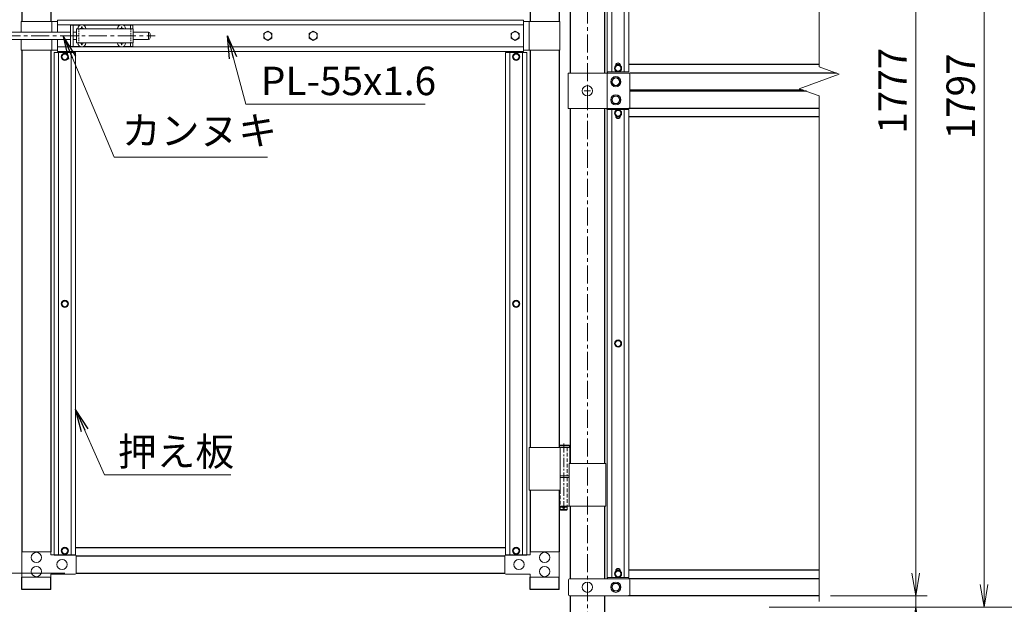
# Model space of a CAD drawing. Units: inches. Extents: x 1807 to 10207, y 1660 to 7600.
# Drawn here: x 2885 to 4617, y 3978 to 5007 of the extents above; entities that cross this region are included whole.
import ezdxf

# ---------------------------------------------------------------- set-up
doc = ezdxf.new("R2010")
doc.units = ezdxf.units.IN
doc.header["$MEASUREMENT"] = 0
doc.linetypes.add('CENTER', pattern=[50.8, 31.75, -6.35, 6.35, -6.35])
doc.linetypes.add('DASHED', pattern=[19.05, 12.7, -6.35])
doc.layers.get('Defpoints').update_dxf_attribs({"color": 8})
for name, color, linetype, lineweight in [('D-BMK', 2, 'CENTER', 13), ('D-STR-DIM', 7, 'Continuous', 13), ('D-STR-TXT', 7, 'Continuous', 13), ('D-STR3', 3, 'Continuous', 13)]:
    doc.layers.add(name, color=color, linetype=linetype, lineweight=lineweight)
doc.layers.add('D-STR1', color=1, linetype='Continuous')
doc.styles.add('ゴシック', font='txt')
doc.dimstyles.new('STYLE', dxfattribs={"dimscale": 20, "dimtxt": 2.5, "dimasz": 2, "dimexe": 1, "dimexo": 1, "dimgap": 0.8, "dimtad": 1, "dimdsep": 46, "dimtxsty": 'ゴシック', "dimblk": 'OPEN', "dimcen": 1e-08, "dimclrd": 256, "dimclre": 256, "dimclrt": 256, "dimadec": 0, "dimazin": 2, "dimtfac": 1, "dimtmove": 2, "dimatfit": 3, "dimldrblk": 'OPEN', "dimfxl": 1, "dimtolj": 1, "dimtzin": 0, "dimlwd": -1, "dimlwe": -1, "dimarcsym": 0})

# ---------------------------------------------------------------- blocks, each defined once
blk = doc.blocks.new('_Open')
at = {"color": 0, "linetype": 'ByBlock', "lineweight": -2}
for p, q in [((-1, 0.167), (0, 0)), ((-1, -0.167), (0, 0)), ((0, 0), (-1, 0))]:
    blk.add_line(p, q, dxfattribs=at)
blk = doc.blocks.new('*D7')
at = {"layer": 'D-STR-DIM'}
for p, q in [((4461.6, 4033.5), (4461.6, 4073.5)), ((4311.6, 3993.5), (4481.6, 3993.5)), ((4461.6, 3973.5), (4461.6, 3993.5)), ((4203.8, 3973.5), (4481.6, 3973.5)), ((4461.6, 3933.5), (4461.6, 3893.5))]:
    blk.add_line(p, q, dxfattribs=at)
at = {"layer": 'Defpoints', "color": 0}
for p in [(4291.6, 3993.5), (4461.6, 3993.5), (4183.8, 3973.5)]:
    blk.add_point(p, dxfattribs=at)
at = {"layer": 'D-STR-DIM', "xscale": 40, "yscale": 40, "zscale": 40}
for p, rotation in [((4461.6, 3993.5), 270), ((4461.6, 3973.5), 90)]:
    blk.add_blockref('_Open', p, dxfattribs=dict(at, rotation=rotation))
at = {"layer": 'D-STR-DIM', "insert": (4420.6, 3923.9), "char_height": 50, "attachment_point": 5, "rotation": 90, "style": 'ゴシック'}
blk.add_mtext('\\A1;20', dxfattribs=at)
blk = doc.blocks.new('*D8')
at = {"layer": 'D-STR-DIM'}
for p, q in [((4311.6, 5770.5), (4481.6, 5770.5)), ((4461.6, 4033.5), (4461.6, 5730.5)), ((4311.6, 3993.5), (4481.6, 3993.5))]:
    blk.add_line(p, q, dxfattribs=at)
at = {"layer": 'Defpoints', "color": 0}
for p in [(4291.6, 5770.5), (4461.6, 5770.5), (4291.6, 3993.5)]:
    blk.add_point(p, dxfattribs=at)
at = {"layer": 'D-STR-DIM', "xscale": 40, "yscale": 40, "zscale": 40}
for p, rotation in [((4461.6, 5770.5), 90), ((4461.6, 3993.5), 270)]:
    blk.add_blockref('_Open', p, dxfattribs=dict(at, rotation=rotation))
at = {"layer": 'D-STR-DIM', "insert": (4420.6, 4882), "char_height": 50, "attachment_point": 5, "rotation": 90, "style": 'ゴシック'}
blk.add_mtext('\\A1;1777', dxfattribs=at)
blk = doc.blocks.new('*D9')
at = {"layer": 'D-STR-DIM'}
for p, q in [((4311.6, 5770.5), (4601.6, 5770.5)), ((4581.6, 4013.5), (4581.6, 5730.5)), ((4203.8, 3973.5), (4601.6, 3973.5))]:
    blk.add_line(p, q, dxfattribs=at)
at = {"layer": 'Defpoints', "color": 0}
for p in [(4291.6, 5770.5), (4581.6, 5770.5), (4183.8, 3973.5)]:
    blk.add_point(p, dxfattribs=at)
at = {"layer": 'D-STR-DIM', "xscale": 40, "yscale": 40, "zscale": 40}
for p, rotation in [((4581.6, 5770.5), 90), ((4581.6, 3973.5), 270)]:
    blk.add_blockref('_Open', p, dxfattribs=dict(at, rotation=rotation))
at = {"layer": 'D-STR-DIM', "insert": (4540.6, 4872), "char_height": 50, "attachment_point": 5, "rotation": 90, "style": 'ゴシック'}
blk.add_mtext('\\A1;1797', dxfattribs=at)
blk = doc.blocks.new('*D3')
at = {"layer": 'D-STR-DIM'}
for p, q in [((3903.8, 6131.7), (4721.6, 6131.7)), ((4701.6, 4013.5), (4701.6, 6091.7)), ((4203.8, 3973.5), (4721.6, 3973.5))]:
    blk.add_line(p, q, dxfattribs=at)
at = {"layer": 'Defpoints', "color": 0}
for p in [(3883.8, 6131.7), (4701.6, 6131.7), (4183.8, 3973.5)]:
    blk.add_point(p, dxfattribs=at)
at = {"layer": 'D-STR-DIM', "xscale": 40, "yscale": 40, "zscale": 40}
for p, rotation in [((4701.6, 6131.7), 90), ((4701.6, 3973.5), 270)]:
    blk.add_blockref('_Open', p, dxfattribs=dict(at, rotation=rotation))
at = {"layer": 'D-STR-DIM', "insert": (4660.6, 5052.6), "char_height": 50, "attachment_point": 5, "rotation": 90, "style": 'ゴシック'}
blk.add_mtext('\\A1;2158', dxfattribs=at)
blk = doc.blocks.new('*D45')
at = {"layer": 'D-STR-DIM'}
for p, q in [((2867.5, 6169.7), (2197.6, 6169.7)), ((2217.6, 6129.7), (2217.6, 4044.7)), ((2869.1, 4004.7), (2197.6, 4004.7))]:
    blk.add_line(p, q, dxfattribs=at)
at = {"layer": 'Defpoints', "color": 0}
for p in [(2887.5, 6169.7), (2217.6, 4004.7), (2889.1, 4004.7)]:
    blk.add_point(p, dxfattribs=at)
at = {"layer": 'D-STR-DIM', "xscale": 40, "yscale": 40, "zscale": 40}
for p, rotation in [((2217.6, 6169.7), 90), ((2217.6, 4004.7), 270)]:
    blk.add_blockref('_Open', p, dxfattribs=dict(at, rotation=rotation))
at = {"layer": 'D-STR-DIM', "insert": (2176.6, 5087.2), "char_height": 50, "attachment_point": 5, "rotation": 90, "style": 'ゴシック'}
blk.add_mtext('\\A1;2165', dxfattribs=at)
blk = doc.blocks.new('*D48')
at = {"layer": 'D-STR-DIM'}
for p, q in [((2964.6, 5770.5), (2317.6, 5770.5)), ((2337.6, 5730.5), (2337.6, 4073.5)), ((2964.6, 4033.5), (2317.6, 4033.5))]:
    blk.add_line(p, q, dxfattribs=at)
at = {"layer": 'Defpoints', "color": 0}
for p in [(2984.6, 5770.5), (2337.6, 4033.5), (2984.6, 4033.5)]:
    blk.add_point(p, dxfattribs=at)
at = {"layer": 'D-STR-DIM', "xscale": 40, "yscale": 40, "zscale": 40}
for p, rotation in [((2337.6, 5770.5), 90), ((2337.6, 4033.5), 270)]:
    blk.add_blockref('_Open', p, dxfattribs=dict(at, rotation=rotation))
at = {"layer": 'D-STR-DIM', "insert": (2296.6, 4902), "char_height": 50, "attachment_point": 5, "rotation": 90, "style": 'ゴシック'}
blk.add_mtext('\\A1;1737', dxfattribs=at)
blk = doc.blocks.new('*D49')
at = {"layer": 'D-STR-DIM'}
for p, q in [((2337.6, 4073.5), (2337.6, 4113.5)), ((2964.6, 4033.5), (2317.6, 4033.5)), ((2337.6, 4033.5), (2337.6, 4004.7)), ((2869.1, 4004.7), (2317.6, 4004.7)), ((2337.6, 3964.7), (2337.6, 3924.7))]:
    blk.add_line(p, q, dxfattribs=at)
at = {"layer": 'Defpoints', "color": 0}
for p in [(2984.6, 4033.5), (2337.6, 4004.7), (2889.1, 4004.7)]:
    blk.add_point(p, dxfattribs=at)
at = {"layer": 'D-STR-DIM', "xscale": 40, "yscale": 40, "zscale": 40}
for p, rotation in [((2337.6, 4033.5), 270), ((2337.6, 4004.7), 90)]:
    blk.add_blockref('_Open', p, dxfattribs=dict(at, rotation=rotation))
at = {"layer": 'D-STR-DIM', "insert": (2296.6, 4072.1), "char_height": 50, "attachment_point": 5, "rotation": 90, "style": 'ゴシック'}
blk.add_mtext('\\A1;28.8', dxfattribs=at)
blk = doc.blocks.new('*D50')
at = {"layer": 'D-STR-DIM'}
for p, q in [((2217.6, 4044.7), (2217.6, 4084.7)), ((2869.1, 4004.7), (2197.6, 4004.7)), ((2217.6, 4004.7), (2217.6, 3973.5)), ((2528.8, 3973.5), (2197.6, 3973.5)), ((2217.6, 3933.5), (2217.6, 3893.5))]:
    blk.add_line(p, q, dxfattribs=at)
at = {"layer": 'Defpoints', "color": 0}
for p in [(2889.1, 4004.7), (2217.6, 3973.5), (2548.8, 3973.5)]:
    blk.add_point(p, dxfattribs=at)
at = {"layer": 'D-STR-DIM', "xscale": 40, "yscale": 40, "zscale": 40}
for p, rotation in [((2217.6, 4004.7), 270), ((2217.6, 3973.5), 90)]:
    blk.add_blockref('_Open', p, dxfattribs=dict(at, rotation=rotation))
at = {"layer": 'D-STR-DIM', "insert": (2176.6, 3989.5), "char_height": 50, "attachment_point": 5, "rotation": 90, "style": 'ゴシック'}
blk.add_mtext('\\A1;31.2', dxfattribs=at)

msp = doc.modelspace()

# ---------------------------------------------------------------- linework, layer by layer
at = {"layer": 'D-BMK'}
for p, q in [((3883.821, 6149.629), (3883.821, 3612.938)), ((2803.775, 4978.682), (3123.775, 4978.682)), ((3883.821, 4877.047), (3883.821, 4886.98)), ((3878.171, 4882.014), (3889.471, 4882.014))]:
    msp.add_line(p, q, dxfattribs=at)
at = {"layer": 'D-BMK', "ltscale": 0.5}
for p, q in [((3842.23, 4261.31), (3842.23, 4141.31)), ((3847.23, 4149.31), (3837.23, 4149.31))]:
    msp.add_line(p, q, dxfattribs=at)
at = {"layer": 'D-STR-DIM'}
for p, q in [((4291.643, 4924.166), (4291.643, 6196.514)), ((4326.882, 4911.339), (4291.643, 4924.166)), ((4256.405, 4885.688), (4326.882, 4911.339)), ((4291.643, 4872.862), (4256.405, 4885.688)), ((4291.643, 3983.458), (4291.643, 4872.862))]:
    msp.add_line(p, q, dxfattribs=at)
at = {"layer": 'D-STR1'}
for p, q in [((2889.071, 5733.014), (2889.071, 5003.682)), ((2939.871, 5733.014), (2939.871, 5003.682)), ((3783.271, 5543.314), (3783.271, 5003.682)), ((3834.071, 5543.314), (3834.071, 5003.682)), ((3853.571, 5515.314), (3853.571, 4913.014)), ((3914.071, 5515.314), (3914.071, 4913.014)), ((2889.071, 4953.682), (2889.071, 4071.014)), ((2939.871, 4953.682), (2939.871, 4071.014)), ((3783.271, 4953.682), (3783.271, 4254.31)), ((3834.071, 4953.682), (3834.071, 4254.31)), ((3941.694, 4928.014), (3933.948, 4928.014)), ((4291.643, 4928.014), (3956.821, 4928.014)), ((3918.821, 4915.264), (3918.821, 4913.014)), ((4322.283, 4913.014), (3958.144, 4913.014)), ((4263.752, 4883.014), (3958.821, 4883.014)), ((4269.247, 4881.014), (3958.821, 4881.014)), ((3853.571, 4851.014), (3853.571, 4226.31)), ((3914.071, 4851.014), (3914.071, 4226.31)), ((3918.821, 4848.764), (3918.821, 4851.014)), ((4291.643, 4851.014), (3956.821, 4851.014)), ((4291.643, 4836.014), (3956.821, 4836.014)), ((3783.271, 4179.31), (3783.271, 4071.014)), ((3834.071, 4179.31), (3834.071, 4071.014)), ((3853.571, 4151.31), (3853.571, 4023.514)), ((3914.071, 4151.31), (3914.071, 4023.514)), ((2983.571, 4078.514), (3739.571, 4078.514)), ((2945.571, 4065.514), (2945.571, 4065.764)), ((2984.621, 4063.514), (3738.521, 4063.514)), ((3941.694, 4038.514), (3933.948, 4038.514)), ((4291.643, 4038.514), (3956.821, 4038.514)), ((2889.071, 4004.678), (2889.071, 4026.014)), ((2939.871, 4004.678), (2939.871, 4026.014)), ((2984.621, 4033.514), (3738.521, 4033.514)), ((3783.271, 4004.678), (3783.271, 4026.014)), ((3834.071, 4004.678), (3834.071, 4026.014)), ((3918.821, 4025.764), (3918.821, 4023.514)), ((4291.643, 4023.514), (3956.467, 4023.514)), ((2939.871, 4004.678), (2889.071, 4004.678)), ((3834.071, 4004.678), (3783.271, 4004.678)), ((3853.571, 3993.514), (3853.571, 3623.514)), ((3914.071, 3993.514), (3914.071, 3623.514)), ((4291.643, 3993.514), (3956.467, 3993.514))]:
    msp.add_line(p, q, dxfattribs=at)
msp.add_lwpolyline([(3933.948, 4836.014), (3941.694, 4836.014)], dxfattribs=at)
at = {"layer": 'D-STR3'}
for p, q in [((3918.821, 5738.264), (3918.821, 4915.264)), ((3926.821, 5738.264), (3926.821, 4915.264)), ((3948.821, 5738.264), (3948.821, 4915.264)), ((3956.821, 5738.264), (3956.821, 4915.264)), ((2951.571, 5006.182), (3771.571, 5006.182)), ((2951.571, 4985.182), (2951.571, 5006.182)), ((3771.571, 4951.182), (3771.571, 5006.182)), ((2887.471, 5003.682), (2887.471, 4985.182)), ((2887.471, 5003.682), (2951.571, 5003.682)), ((2941.471, 5003.682), (2941.471, 4985.182)), ((2951.571, 4998.182), (3771.571, 4998.182)), ((2974.471, 4997.682), (2974.471, 4959.682)), ((2974.471, 4997.682), (2991.873, 4997.682)), ((2978.971, 4997.682), (2978.971, 4959.682)), ((2984.971, 4991.182), (2984.971, 4966.182)), ((2984.971, 4991.182), (3084.971, 4991.182)), ((2992.618, 4991.599), (2991.321, 4991.577)), ((2991.321, 4991.577), (2991.321, 4991.182)), ((2994.076, 4994.332), (2994.053, 4993.035)), ((2994.076, 4994.332), (2994.866, 4994.332)), ((2994.866, 4994.332), (2994.888, 4993.035)), ((2996.324, 4991.599), (2997.621, 4991.577)), ((2997.069, 4997.682), (3061.873, 4997.682)), ((2997.621, 4991.577), (2997.621, 4991.182)), ((3062.618, 4991.599), (3061.321, 4991.577)), ((3061.321, 4991.577), (3061.321, 4991.182)), ((3064.076, 4994.332), (3064.053, 4993.035)), ((3064.076, 4994.332), (3064.866, 4994.332)), ((3064.866, 4994.332), (3064.888, 4993.035)), ((3066.324, 4991.599), (3067.621, 4991.577)), ((3067.069, 4997.682), (3084.471, 4997.682)), ((3067.621, 4991.577), (3067.621, 4991.182)), ((3079.971, 4997.682), (3079.971, 4991.182)), ((3084.471, 4997.682), (3084.471, 4991.182)), ((3084.971, 4991.182), (3084.971, 4966.182)), ((3835.671, 5003.682), (3771.571, 5003.682)), ((3781.671, 5003.682), (3781.671, 4953.682)), ((3835.671, 5003.682), (3835.671, 4953.682)), ((2851.121, 4985.182), (2974.471, 4985.182)), ((2851.121, 4972.182), (2974.471, 4972.182)), ((2887.471, 4972.182), (2887.471, 4953.682)), ((2941.471, 4972.182), (2941.471, 4953.682)), ((2951.571, 4951.182), (2951.571, 4972.182)), ((2978.971, 4985.182), (2984.971, 4985.182)), ((2978.971, 4972.182), (2984.971, 4972.182)), ((3084.971, 4985.182), (3111.471, 4985.182)), ((3084.971, 4972.182), (3111.471, 4972.182)), ((3111.471, 4985.182), (3111.471, 4972.182)), ((3114.471, 4982.182), (3114.471, 4975.182)), ((2951.571, 4959.182), (3771.571, 4959.182)), ((2974.471, 4959.682), (2991.873, 4959.682)), ((2984.971, 4966.182), (3084.971, 4966.182)), ((2991.321, 4965.787), (2991.321, 4966.182)), ((2992.618, 4965.764), (2991.321, 4965.787)), ((2994.076, 4963.032), (2994.053, 4964.329)), ((2994.076, 4963.032), (2994.866, 4963.032)), ((2994.866, 4963.032), (2994.888, 4964.329)), ((2996.324, 4965.764), (2997.621, 4965.787)), ((2997.069, 4959.682), (3061.873, 4959.682)), ((2997.621, 4965.787), (2997.621, 4966.182)), ((3061.321, 4965.787), (3061.321, 4966.182)), ((3062.618, 4965.764), (3061.321, 4965.787)), ((3064.076, 4963.032), (3064.053, 4964.329)), ((3064.076, 4963.032), (3064.866, 4963.032)), ((3064.866, 4963.032), (3064.888, 4964.329)), ((3066.324, 4965.764), (3067.621, 4965.787)), ((3067.069, 4959.682), (3084.471, 4959.682)), ((3067.621, 4965.787), (3067.621, 4966.182)), ((3079.971, 4966.182), (3079.971, 4959.682)), ((3084.471, 4966.182), (3084.471, 4959.682)), ((2887.471, 4953.682), (2951.571, 4953.682)), ((2983.571, 4949.432), (2945.571, 4949.432)), ((2945.571, 4064.762), (2945.571, 4949.432)), ((2951.571, 4951.182), (3771.571, 4951.182)), ((2953.571, 4064.762), (2953.571, 4949.432)), ((2975.571, 4064.762), (2975.571, 4949.432)), ((2983.571, 4064.762), (2983.571, 4949.432)), ((3739.571, 4949.432), (3777.571, 4949.432)), ((3739.571, 4064.762), (3739.571, 4949.432)), ((3747.571, 4064.762), (3747.571, 4949.432)), ((3769.571, 4064.762), (3769.571, 4949.432)), ((3835.671, 4953.682), (3771.571, 4953.682)), ((3777.571, 4064.762), (3777.571, 4949.432)), ((3849.871, 4913.014), (3956.821, 4913.014)), ((3849.871, 4851.014), (3849.871, 4913.014)), ((3918.821, 4915.264), (3956.821, 4915.264)), ((3918.821, 4851.014), (3918.821, 4913.014)), ((3958.821, 4911.014), (3958.821, 4853.014)), ((3849.871, 4851.014), (3956.821, 4851.014)), ((3918.821, 4848.764), (3956.821, 4848.764)), ((3918.821, 4848.764), (3918.821, 4025.764)), ((3926.821, 4848.764), (3926.821, 4025.764)), ((3948.821, 4848.764), (3948.821, 4025.764)), ((3956.821, 4848.764), (3956.821, 4025.764)), ((3781.271, 4254.31), (3781.271, 4179.31)), ((3781.271, 4254.31), (3853.03, 4254.31)), ((3836.071, 4254.31), (3836.071, 4179.31)), ((3853.03, 4254.31), (3853.03, 4226.31)), ((3851.571, 4226.31), (3916.071, 4226.31)), ((3851.571, 4226.31), (3851.571, 4151.31)), ((3916.071, 4226.31), (3916.071, 4151.31)), ((3836.071, 4204.31), (3851.821, 4204.31)), ((3836.071, 4201.31), (3851.821, 4201.31)), ((3836.071, 4201.31), (3851.821, 4201.31)), ((3781.271, 4179.31), (3836.071, 4179.31)), ((3834.071, 4151.31), (3916.071, 4151.31)), ((2939.871, 4071.014), (2889.071, 4071.014)), ((2889.071, 4071.014), (2889.071, 4026.014)), ((2939.871, 4071.014), (2939.871, 4065.514)), ((3783.271, 4071.014), (3834.071, 4071.014)), ((3783.271, 4071.014), (3783.271, 4065.514)), ((3834.071, 4071.014), (3834.071, 4026.014)), ((2939.871, 4065.514), (2982.621, 4065.514)), ((2983.571, 4064.762), (2945.571, 4064.762)), ((2984.621, 4033.514), (2984.621, 4063.514)), ((3738.521, 4033.514), (3738.521, 4063.514)), ((3739.571, 4064.762), (3777.571, 4064.762)), ((3783.271, 4065.514), (3740.521, 4065.514)), ((2889.071, 4026.014), (2939.871, 4026.014)), ((2939.871, 4026.014), (2939.871, 4031.514)), ((2939.871, 4031.514), (2982.621, 4031.514)), ((3783.271, 4031.514), (3740.521, 4031.514)), ((3783.271, 4026.014), (3783.271, 4031.514)), ((3834.071, 4026.014), (3783.271, 4026.014)), ((3850.49, 4021.514), (3850.49, 3995.514)), ((3956.821, 4023.514), (3852.49, 4023.514)), ((3918.821, 4025.764), (3956.821, 4025.764)), ((3958.821, 4021.514), (3958.821, 3995.514)), ((3956.821, 3993.514), (3852.49, 3993.514))]:
    msp.add_line(p, q, dxfattribs=at)
at = {"layer": 'D-STR3', "linetype": 'DASHED', "ltscale": 0.2}
for p, q in [((2989.471, 4991.182), (2989.471, 4966.182)), ((3080.471, 4991.181), (3080.471, 4966.181))]:
    msp.add_line(p, q, dxfattribs=at)
at = {"layer": 'D-STR3', "linetype": 'Continuous', "ltscale": 1.5}
for p, q in [((3851.23, 4258.31), (3834.071, 4258.31)), ((3852.23, 4257.31), (3834.071, 4257.31)), ((3852.23, 4254.31), (3834.071, 4254.31)), ((3851.23, 4258.31), (3852.23, 4257.31)), ((3852.23, 4254.31), (3852.23, 4257.31)), ((3836.23, 4151.31), (3836.23, 4145.31)), ((3836.23, 4145.31), (3837.23, 4144.31)), ((3836.23, 4145.31), (3848.23, 4145.31)), ((3837.23, 4144.31), (3847.23, 4144.31)), ((3847.23, 4144.31), (3848.23, 4145.31)), ((3848.23, 4151.31), (3848.23, 4145.31))]:
    msp.add_line(p, q, dxfattribs=at)
at = {"layer": 'D-STR3', "linetype": 'DASHED', "ltscale": 0.5}
for p, q in [((3848.53, 4254.31), (3848.53, 4204.31)), ((3848.53, 4201.31), (3848.53, 4151.31)), ((3835.93, 4179.31), (3835.93, 4151.31))]:
    msp.add_line(p, q, dxfattribs=at)
at = {"layer": 'D-STR3'}
for points in [[(3321.571, 4986.782), (3314.556, 4982.732), (3314.556, 4974.632), (3321.571, 4970.582), (3328.586, 4974.632), (3328.586, 4982.732)], [(3401.571, 4986.782), (3394.556, 4982.732), (3394.556, 4974.632), (3401.571, 4970.582), (3408.586, 4974.632), (3408.586, 4982.732)], [(3756.571, 4986.782), (3749.556, 4982.732), (3749.556, 4974.632), (3756.571, 4970.582), (3763.586, 4974.632), (3763.586, 4982.732)], [(2958.797, 4941.682), (2961.684, 4946.682), (2967.458, 4946.682), (2970.344, 4941.682), (2967.458, 4936.682), (2961.684, 4936.682)], [(3764.344, 4941.682), (3761.458, 4946.682), (3755.684, 4946.682), (3752.797, 4941.682), (3755.684, 4936.682), (3761.458, 4936.682)], [(3932.047, 4921.514), (3934.934, 4926.514), (3940.708, 4926.514), (3943.594, 4921.514), (3940.708, 4916.514), (3934.934, 4916.514)], [(3941.321, 4898.014), (3937.579, 4904.514), (3930.062, 4904.514), (3926.321, 4898.014), (3930.062, 4891.514), (3937.579, 4891.514)], [(3941.321, 4866.014), (3937.579, 4872.514), (3930.062, 4872.514), (3926.321, 4866.014), (3930.062, 4859.514), (3937.579, 4859.514)], [(3932.047, 4842.514), (3934.934, 4847.514), (3940.708, 4847.514), (3943.594, 4842.514), (3940.708, 4837.514), (3934.934, 4837.514)], [(2958.797, 4507.098), (2961.684, 4512.098), (2967.458, 4512.098), (2970.344, 4507.098), (2967.458, 4502.098), (2961.684, 4502.098)], [(3764.344, 4507.098), (3761.458, 4512.098), (3755.684, 4512.098), (3752.797, 4507.098), (3755.684, 4502.098), (3761.458, 4502.098)], [(3932.047, 4437.264), (3934.934, 4442.264), (3940.708, 4442.264), (3943.594, 4437.264), (3940.708, 4432.264), (3934.934, 4432.264)], [(2958.797, 4072.514), (2961.684, 4067.514), (2967.458, 4067.514), (2970.344, 4072.514), (2967.458, 4077.514), (2961.684, 4077.514)], [(3764.344, 4072.514), (3761.458, 4067.514), (3755.684, 4067.514), (3752.797, 4072.514), (3755.684, 4077.514), (3761.458, 4077.514)], [(3932.047, 4032.014), (3934.934, 4037.014), (3940.708, 4037.014), (3943.594, 4032.014), (3940.708, 4027.014), (3934.934, 4027.014)], [(3941.321, 4008.514), (3937.579, 4015.014), (3930.062, 4015.014), (3926.321, 4008.514), (3930.062, 4002.014), (3937.579, 4002.014)]]:
    msp.add_lwpolyline(points, close=True, dxfattribs=at)
for points in [[(3933.821, 4926.316), (3933.821, 4927.014, -1), (3941.821, 4927.014), (3941.821, 4926.316)], [(3933.821, 4837.711), (3933.821, 4837.014, 1), (3941.821, 4837.014), (3941.821, 4837.711)], [(3933.821, 4036.816), (3933.821, 4037.514, -1), (3941.821, 4037.514), (3941.821, 4036.816)]]:
    msp.add_lwpolyline(points, format="xyb", dxfattribs=at)
for centre, radius in [((3321.571, 4978.682), 7.034), ((3401.571, 4978.682), 7.034), ((3756.571, 4978.682), 7.034), ((2964.571, 4941.682), 6.25), ((2964.571, 4941.682), 5), ((3758.571, 4941.682), 6.25), ((3758.571, 4941.682), 5), ((3937.821, 4921.514), 6.25), ((3937.821, 4921.514), 5), ((3933.821, 4898.014), 9), ((3933.821, 4898.014), 6.5), ((3883.821, 4882.014), 9), ((3933.821, 4866.014), 9), ((3933.821, 4866.014), 6.5), ((3937.821, 4842.514), 6.25), ((3937.821, 4842.514), 5), ((2964.571, 4507.098), 6.25), ((2964.571, 4507.098), 5), ((3758.571, 4507.098), 6.25), ((3758.571, 4507.098), 5), ((3937.821, 4437.264), 6.25), ((3937.821, 4437.264), 5), ((2964.571, 4072.514), 6.25), ((2964.571, 4072.514), 5), ((3758.571, 4072.514), 6.25), ((3758.571, 4072.514), 5), ((2914.471, 4061.014), 9), ((2959.621, 4048.514), 9), ((3763.521, 4048.514), 9), ((3808.671, 4061.014), 9), ((2914.471, 4036.014), 9), ((3808.671, 4036.014), 9), ((3937.821, 4032.014), 6.25), ((3937.821, 4032.014), 5), ((3883.821, 4008.514), 9), ((3933.821, 4008.514), 9), ((3933.821, 4008.514), 6.5)]:
    msp.add_circle(centre, radius, dxfattribs=at)
at = {"layer": 'D-STR3', "linetype": 'Continuous', "ltscale": 1.5}
msp.add_circle((3842.23, 4149.31), 2, dxfattribs=at)
at = {"layer": 'D-STR3'}
for centre, radius, start, end in [((2994.471, 4991.182), 7, 0, 180), ((2992.566, 4993.087), 1.488, 270, 0), ((2996.376, 4993.087), 1.488, 180, 270), ((3064.471, 4991.182), 7, 0, 180), ((3062.566, 4993.087), 1.488, 270, 0), ((3066.376, 4993.087), 1.488, 180, 270), ((3111.471, 4982.182), 3, 0, 90), ((3111.471, 4975.182), 3, 270, 0), ((2994.471, 4966.182), 7, 180, 0), ((2992.566, 4964.277), 1.488, 0, 90), ((2996.376, 4964.277), 1.488, 90, 180), ((3064.471, 4966.182), 7, 180, 0), ((3062.566, 4964.277), 1.488, 0, 90), ((3066.376, 4964.277), 1.488, 90, 180), ((3956.821, 4911.014), 2, 0, 90), ((3956.821, 4853.014), 2, 270, 0), ((2982.621, 4063.514), 2, 0, 90), ((3740.521, 4063.514), 2, 90, 180), ((2982.621, 4033.514), 2, 270, 0), ((3740.521, 4033.514), 2, 180, 270), ((3852.49, 4021.514), 2, 90, 180), ((3956.821, 4021.514), 2, 0, 90), ((3852.49, 3995.514), 2, 180, 270), ((3956.821, 3995.514), 2, 270, 0)]:
    msp.add_arc(centre, radius, start, end, dxfattribs=at)

# ---------------------------------------------------------------- texts
at = {"layer": 'D-STR-TXT', "style": 'ゴシック'}
for s, p in [('PL-55x1.6', (3309.491, 4874.294)), ('カンヌキ', (3064.966, 4787.015)), ('押え板', (3057.877, 4222.162))]:
    msp.add_text(s, height=50, dxfattribs=at).set_placement(p)

# ---------------------------------------------------------------- dimensions: what is measured, and where the dimension line sits
at = {"layer": 'D-STR-DIM'}
for base, p1, p2, override, picture, middle in [((2217.635, 4004.678), (2887.471, 6169.678), (2889.071, 4004.678), {"dimrnd": 0.1}, '*D45', (2176.635, 5087.178)), ((4701.643, 6131.678), (4183.821, 3973.514), (3883.821, 6131.678), {"dimrnd": 1}, '*D3', (4660.643, 5052.596)), ((2337.635, 4033.514), (2984.621, 5770.514), (2984.621, 4033.514), {"dimrnd": 1}, '*D48', (2296.635, 4902.014)), ((4581.643, 5770.514), (4183.821, 3973.514), (4291.643, 5770.514), {"dimtxt": 2.5}, '*D9', (4540.643, 4872.014)), ((4461.643, 5770.514), (4291.643, 3993.514), (4291.643, 5770.514), {"dimtxt": 2.5}, '*D8', (4420.643, 4882.014))]:
    dim = msp.add_linear_dim(base=base, p1=p1, p2=p2, angle=90, dimstyle='STYLE', override=override, dxfattribs=at)
    dim.commit()
    dim.dimension.update_dxf_attribs({"geometry": picture, "text_midpoint": middle})
for base, p1, p2, override, picture, middle in [((2337.635, 4004.678), (2984.621, 4033.514), (2889.071, 4004.678), {"dimrnd": 0.1}, '*D49', (2296.635, 4072.125)), ((2217.635, 3973.514), (2889.071, 4004.678), (2548.821, 3973.514), {"dimrnd": 0.1}, '*D50', (2176.635, 3989.518)), ((4461.643, 3993.514), (4183.821, 3973.514), (4291.643, 3993.514), {"dimtxt": 2.5}, '*D7', (4420.645, 3923.941))]:
    dim = msp.add_linear_dim(base=base, p1=p1, p2=p2, angle=90, dimstyle='STYLE', override=override, dxfattribs=at)
    dim.commit()
    dim.dimension.update_dxf_attribs({"geometry": picture, "text_midpoint": middle, "dimtype": 160})

# ---------------------------------------------------------------- leaders
at = {"layer": 'D-STR-TXT'}
for points in [[(2962.109, 4977.311), (3051.44, 4764.985), (3321.057, 4764.985)], [(3250.591, 4978.662), (3282.809, 4858.294), (3598.324, 4858.294)], [(2983.518, 4321.362), (3034.629, 4206.162), (3256.709, 4206.162)]]:
    msp.add_leader(points, dimstyle='STYLE', override={"dimtxt": 2.5}, dxfattribs=at)

doc.saveas('drawing.dxf')
